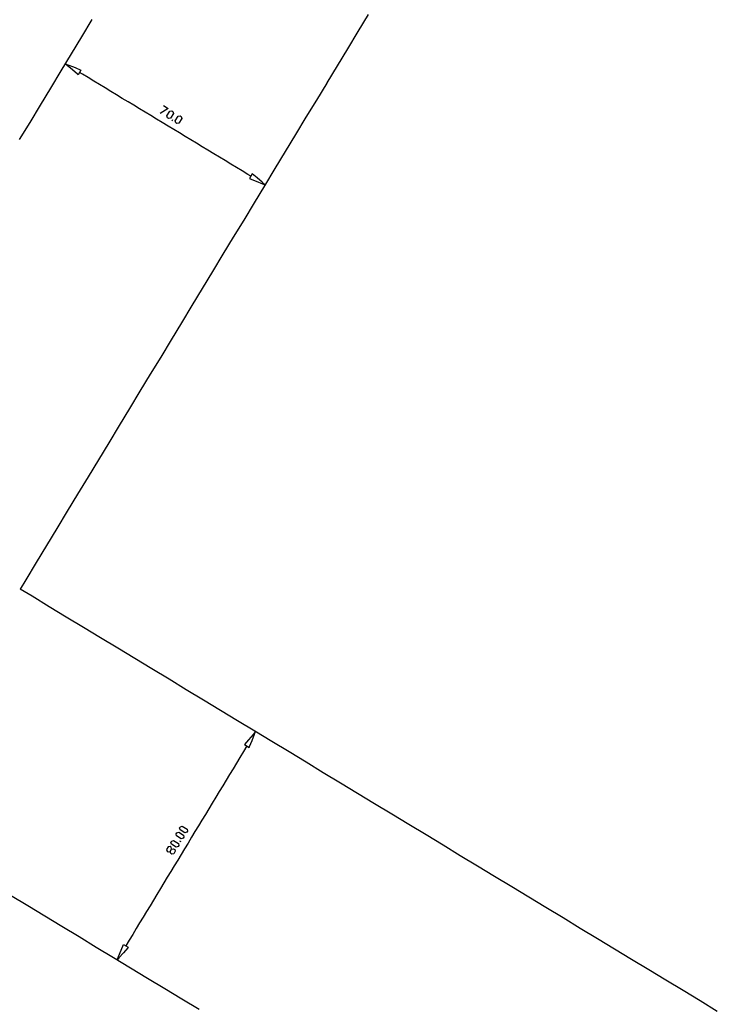
# Model space of a CAD drawing. Units: metres. Extents: x 2423 to 4390, y 77 to 2122.
# Drawn here: x 4117 to 4326, y 1107 to 1402 of the extents above; entities that cross this region are included whole.
import ezdxf

# ---------------------------------------------------------------- set-up
doc = ezdxf.new("R2010")
doc.units = ezdxf.units.M
doc.header["$MEASUREMENT"] = 0

msp = doc.modelspace()

# ---------------------------------------------------------------- linework, layer by layer
at = {"color": 1, "linetype": 'Continuous'}
for p, q in [((4138.65, 1401.91), (4135.54, 1396.77)), ((4221.42, 1403.43), (4218.31, 1398.3)), ((4135.54, 1396.77), (4132.43, 1391.64)), ((4135.54, 1396.77), (4135.54, 1396.77)), ((4218.31, 1398.3), (4215.2, 1393.17)), ((4218.31, 1398.3), (4218.31, 1398.3)), ((4215.2, 1393.17), (4212.09, 1388.04)), ((4215.2, 1393.17), (4215.2, 1393.17)), ((4132.43, 1391.64), (4129.32, 1386.51)), ((4132.43, 1391.64), (4132.43, 1391.64)), ((4132.78, 1386.82), (4131.27, 1388.13)), ((4131.72, 1388.24), (4133.58, 1387.5)), ((4134.3, 1385.52), (4132.78, 1386.82)), ((4133.58, 1387.5), (4135.34, 1386.79)), ((4212.09, 1388.04), (4208.98, 1382.91)), ((4212.09, 1388.04), (4212.09, 1388.04)), ((4129.32, 1386.51), (4126.22, 1381.38)), ((4129.32, 1386.51), (4129.32, 1386.51)), ((4135.78, 1385.55), (4134.91, 1386.08)), ((4137.49, 1384.52), (4135.78, 1385.55)), ((4139.2, 1383.48), (4137.49, 1384.52)), ((4126.22, 1381.38), (4123.11, 1376.25)), ((4126.22, 1381.38), (4126.22, 1381.38)), ((4140.91, 1382.45), (4139.2, 1383.48)), ((4142.62, 1381.41), (4140.91, 1382.45)), ((4144.33, 1380.37), (4142.62, 1381.41)), ((4208.98, 1382.9), (4205.87, 1377.77)), ((4208.98, 1382.91), (4208.98, 1382.9)), ((4146.04, 1379.34), (4144.33, 1380.37)), ((4147.75, 1378.3), (4146.04, 1379.34)), ((4149.46, 1377.26), (4147.75, 1378.3)), ((4205.87, 1377.77), (4202.77, 1372.64)), ((4205.87, 1377.77), (4205.87, 1377.77)), ((4123.11, 1376.25), (4120, 1371.11)), ((4123.11, 1376.25), (4123.11, 1376.25)), ((4151.17, 1376.23), (4149.46, 1377.26)), ((4152.88, 1375.19), (4151.17, 1376.23)), ((4154.59, 1374.16), (4152.88, 1375.19)), ((4156.3, 1373.12), (4154.59, 1374.16)), ((4158.01, 1372.08), (4156.3, 1373.12)), ((4159.72, 1371.05), (4158.01, 1372.08)), ((4162.69, 1371.59), (4162.9, 1371.95)), ((4202.77, 1372.64), (4199.66, 1367.51)), ((4202.77, 1372.64), (4202.77, 1372.64)), ((4120, 1371.11), (4116.89, 1365.98)), ((4120, 1371.11), (4120, 1371.11)), ((4161.44, 1370.01), (4159.72, 1371.05)), ((4163.15, 1368.98), (4161.44, 1370.01)), ((4164.86, 1367.94), (4163.15, 1368.98)), ((4166.57, 1366.9), (4164.86, 1367.94)), ((4168.28, 1365.87), (4166.57, 1366.9)), ((4199.66, 1367.51), (4196.55, 1362.38)), ((4199.66, 1367.51), (4199.66, 1367.51)), ((4169.99, 1364.83), (4168.28, 1365.87)), ((4171.7, 1363.79), (4169.99, 1364.83)), ((4173.41, 1362.76), (4171.7, 1363.79)), ((4175.12, 1361.72), (4173.41, 1362.76)), ((4176.83, 1360.69), (4175.12, 1361.72)), ((4178.54, 1359.65), (4176.83, 1360.69)), ((4196.55, 1362.38), (4193.44, 1357.24)), ((4196.55, 1362.38), (4196.55, 1362.38)), ((4180.25, 1358.61), (4178.54, 1359.65)), ((4181.96, 1357.58), (4180.25, 1358.61)), ((4183.67, 1356.54), (4181.96, 1357.58)), ((4193.44, 1357.24), (4190.33, 1352.11)), ((4193.44, 1357.24), (4193.44, 1357.24)), ((4185.38, 1355.5), (4183.67, 1356.54)), ((4186.25, 1354.98), (4185.38, 1355.5)), ((4186.04, 1354.18), (4187.89, 1353.44)), ((4188.12, 1354.45), (4186.68, 1355.69)), ((4189.64, 1353.15), (4188.12, 1354.45)), ((4190.33, 1352.11), (4187.22, 1346.98)), ((4187.89, 1353.44), (4189.75, 1352.7)), ((4190.33, 1352.11), (4190.33, 1352.11)), ((4187.22, 1346.98), (4184.11, 1341.85)), ((4187.22, 1346.98), (4187.22, 1346.98)), ((4184.11, 1341.85), (4181, 1336.72)), ((4184.11, 1341.85), (4184.11, 1341.85)), ((4181, 1336.72), (4177.9, 1331.58)), ((4181, 1336.72), (4181, 1336.72)), ((4177.9, 1331.58), (4174.79, 1326.45)), ((4177.9, 1331.58), (4177.9, 1331.58)), ((4174.79, 1326.45), (4171.68, 1321.32)), ((4174.79, 1326.45), (4174.79, 1326.45)), ((4171.68, 1321.32), (4168.57, 1316.19)), ((4171.68, 1321.32), (4171.68, 1321.32)), ((4168.57, 1316.19), (4165.46, 1311.06)), ((4168.57, 1316.19), (4168.57, 1316.19)), ((4165.46, 1311.06), (4162.35, 1305.92)), ((4165.46, 1311.06), (4165.46, 1311.06)), ((4162.35, 1305.92), (4159.24, 1300.79)), ((4162.35, 1305.92), (4162.35, 1305.92)), ((4159.24, 1300.79), (4156.13, 1295.66)), ((4159.24, 1300.79), (4159.24, 1300.79)), ((4156.13, 1295.66), (4153.03, 1290.53)), ((4156.13, 1295.66), (4156.13, 1295.66)), ((4153.03, 1290.53), (4149.92, 1285.4)), ((4153.03, 1290.53), (4153.03, 1290.53)), ((4149.92, 1285.4), (4146.81, 1280.26)), ((4149.92, 1285.4), (4149.92, 1285.4)), ((4146.81, 1280.26), (4143.7, 1275.13)), ((4146.81, 1280.26), (4146.81, 1280.26)), ((4143.7, 1275.13), (4140.59, 1270)), ((4143.7, 1275.13), (4143.7, 1275.13)), ((4140.59, 1270), (4137.48, 1264.87)), ((4140.59, 1270), (4140.59, 1270)), ((4137.48, 1264.87), (4134.37, 1259.74)), ((4137.48, 1264.87), (4137.48, 1264.87)), ((4134.37, 1259.74), (4131.26, 1254.6)), ((4134.37, 1259.74), (4134.37, 1259.74)), ((4131.26, 1254.6), (4128.16, 1249.47)), ((4131.26, 1254.6), (4131.26, 1254.6)), ((4128.16, 1249.47), (4125.05, 1244.34)), ((4128.16, 1249.47), (4128.16, 1249.47)), ((4125.05, 1244.34), (4121.94, 1239.21)), ((4125.05, 1244.34), (4125.05, 1244.34)), ((4121.94, 1239.21), (4118.83, 1234.08)), ((4121.94, 1239.21), (4121.94, 1239.21)), ((4118.83, 1234.08), (4117.13, 1231.27)), ((4118.83, 1234.08), (4118.83, 1234.08)), ((4120.7, 1229.11), (4117.13, 1231.27)), ((4125.83, 1226), (4120.7, 1229.11)), ((4120.7, 1229.11), (4120.7, 1229.11)), ((4130.96, 1222.89), (4125.83, 1226)), ((4125.83, 1226), (4125.83, 1226)), ((4136.1, 1219.78), (4130.96, 1222.89)), ((4130.96, 1222.89), (4130.96, 1222.89)), ((4141.23, 1216.67), (4136.1, 1219.78)), ((4136.1, 1219.78), (4136.1, 1219.78)), ((4146.36, 1213.56), (4141.23, 1216.67)), ((4141.23, 1216.67), (4141.23, 1216.67)), ((4151.49, 1210.45), (4146.36, 1213.56)), ((4146.36, 1213.56), (4146.36, 1213.56)), ((4156.62, 1207.35), (4151.49, 1210.45)), ((4151.49, 1210.45), (4151.49, 1210.45)), ((4161.76, 1204.24), (4156.62, 1207.35)), ((4156.62, 1207.35), (4156.62, 1207.35)), ((4166.89, 1201.13), (4161.76, 1204.24)), ((4161.76, 1204.24), (4161.76, 1204.24)), ((4172.02, 1198.02), (4166.89, 1201.13)), ((4166.89, 1201.13), (4166.89, 1201.13)), ((4177.15, 1194.91), (4172.02, 1198.02)), ((4172.02, 1198.02), (4172.02, 1198.02)), ((4182.28, 1191.8), (4177.15, 1194.91)), ((4177.15, 1194.91), (4177.15, 1194.91)), ((4187.42, 1188.69), (4182.28, 1191.8)), ((4182.28, 1191.8), (4182.28, 1191.8)), ((4185.59, 1186.15), (4184.35, 1184.7)), ((4186.9, 1187.66), (4185.59, 1186.15)), ((4186.61, 1185.92), (4187.35, 1187.77)), ((4192.55, 1185.58), (4187.42, 1188.69)), ((4187.42, 1188.69), (4187.42, 1188.69)), ((4185.07, 1184.27), (4184.03, 1182.56)), ((4185.87, 1184.06), (4186.61, 1185.92)), ((4197.68, 1182.48), (4192.55, 1185.58)), ((4192.55, 1185.58), (4192.55, 1185.58)), ((4182.99, 1180.85), (4181.96, 1179.14)), ((4184.03, 1182.56), (4182.99, 1180.85)), ((4202.81, 1179.37), (4197.68, 1182.48)), ((4197.68, 1182.48), (4197.68, 1182.48)), ((4180.92, 1177.43), (4179.89, 1175.72)), ((4181.96, 1179.14), (4180.92, 1177.43)), ((4207.94, 1176.26), (4202.81, 1179.37)), ((4202.81, 1179.37), (4202.81, 1179.37)), ((4179.89, 1175.72), (4178.85, 1174.01)), ((4213.08, 1173.15), (4207.94, 1176.26)), ((4207.94, 1176.26), (4207.94, 1176.26)), ((4177.81, 1172.3), (4176.78, 1170.59)), ((4178.85, 1174.01), (4177.81, 1172.3)), ((4218.21, 1170.04), (4213.08, 1173.15)), ((4213.08, 1173.15), (4213.08, 1173.15)), ((4175.74, 1168.88), (4174.7, 1167.17)), ((4176.78, 1170.59), (4175.74, 1168.88)), ((4223.34, 1166.93), (4218.21, 1170.04)), ((4218.21, 1170.04), (4218.21, 1170.04)), ((4173.67, 1165.46), (4172.63, 1163.75)), ((4174.7, 1167.17), (4173.67, 1165.46)), ((4228.47, 1163.82), (4223.34, 1166.93)), ((4223.34, 1166.93), (4223.34, 1166.93)), ((4172.63, 1163.75), (4171.6, 1162.04)), ((4233.6, 1160.71), (4228.47, 1163.82)), ((4228.47, 1163.82), (4228.47, 1163.82)), ((4170.56, 1160.32), (4169.52, 1158.61)), ((4171.6, 1162.04), (4170.56, 1160.32)), ((4238.74, 1157.6), (4233.6, 1160.71)), ((4233.6, 1160.71), (4233.6, 1160.71)), ((4168.49, 1156.9), (4167.45, 1155.19)), ((4169.52, 1158.61), (4168.49, 1156.9)), ((4243.87, 1154.5), (4238.74, 1157.6)), ((4238.74, 1157.6), (4238.74, 1157.6)), ((4165.33, 1155.55), (4164.97, 1155.77)), ((4166.42, 1153.48), (4165.38, 1151.77)), ((4167.45, 1155.19), (4166.42, 1153.48)), ((4249, 1151.39), (4243.87, 1154.5)), ((4243.87, 1154.5), (4243.87, 1154.5)), ((4165.38, 1151.77), (4164.34, 1150.06)), ((4254.13, 1148.28), (4249, 1151.39)), ((4249, 1151.39), (4249, 1151.39)), ((4163.31, 1148.35), (4162.27, 1146.64)), ((4164.34, 1150.06), (4163.31, 1148.35)), ((4259.26, 1145.17), (4254.13, 1148.28)), ((4254.13, 1148.28), (4254.13, 1148.28)), ((4161.23, 1144.93), (4160.2, 1143.22)), ((4162.27, 1146.64), (4161.23, 1144.93)), ((4264.4, 1142.06), (4259.26, 1145.17)), ((4259.26, 1145.17), (4259.26, 1145.17)), ((4160.2, 1143.22), (4159.16, 1141.51)), ((4269.53, 1138.95), (4264.4, 1142.06)), ((4264.4, 1142.06), (4264.4, 1142.06)), ((4119.41, 1136.36), (4114.27, 1139.47)), ((4158.13, 1139.8), (4157.09, 1138.09)), ((4159.16, 1141.51), (4158.13, 1139.8)), ((4274.66, 1135.84), (4269.53, 1138.95)), ((4269.53, 1138.95), (4269.53, 1138.95)), ((4124.54, 1133.25), (4119.41, 1136.36)), ((4119.41, 1136.36), (4119.41, 1136.36)), ((4156.05, 1136.38), (4155.02, 1134.67)), ((4157.09, 1138.09), (4156.05, 1136.38)), ((4279.79, 1132.73), (4274.66, 1135.84)), ((4274.66, 1135.84), (4274.66, 1135.84)), ((4129.67, 1130.14), (4124.54, 1133.25)), ((4124.54, 1133.25), (4124.54, 1133.25)), ((4153.98, 1132.95), (4152.94, 1131.24)), ((4155.02, 1134.67), (4153.98, 1132.95)), ((4134.8, 1127.04), (4129.67, 1130.14)), ((4129.67, 1130.14), (4129.67, 1130.14)), ((4152.94, 1131.24), (4151.91, 1129.53)), ((4284.92, 1129.62), (4279.79, 1132.73)), ((4279.79, 1132.73), (4279.79, 1132.73)), ((4139.93, 1123.93), (4134.8, 1127.04)), ((4134.8, 1127.04), (4134.8, 1127.04)), ((4150.87, 1127.82), (4149.84, 1126.11)), ((4151.91, 1129.53), (4150.87, 1127.82)), ((4290.06, 1126.52), (4284.92, 1129.62)), ((4284.92, 1129.62), (4284.92, 1129.62)), ((4147.38, 1123.07), (4148.09, 1124.83)), ((4149.84, 1126.11), (4148.8, 1124.4)), ((4295.19, 1123.41), (4290.06, 1126.52)), ((4290.06, 1126.52), (4290.06, 1126.52)), ((4145.07, 1120.82), (4139.93, 1123.93)), ((4139.93, 1123.93), (4139.93, 1123.93)), ((4146.64, 1121.21), (4147.38, 1123.07)), ((4148.06, 1122.28), (4146.75, 1120.76)), ((4149.36, 1123.79), (4148.06, 1122.28)), ((4300.32, 1120.3), (4295.19, 1123.41)), ((4295.19, 1123.41), (4295.19, 1123.41)), ((4150.2, 1117.71), (4145.07, 1120.82)), ((4145.07, 1120.82), (4145.07, 1120.82)), ((4305.45, 1117.19), (4300.32, 1120.3)), ((4300.32, 1120.3), (4300.32, 1120.3)), ((4155.33, 1114.6), (4150.2, 1117.71)), ((4150.2, 1117.71), (4150.2, 1117.71)), ((4310.58, 1114.08), (4305.45, 1117.19)), ((4305.45, 1117.19), (4305.45, 1117.19)), ((4160.46, 1111.49), (4155.33, 1114.6)), ((4155.33, 1114.6), (4155.33, 1114.6)), ((4315.72, 1110.97), (4310.58, 1114.08)), ((4310.58, 1114.08), (4310.58, 1114.08)), ((4165.59, 1108.38), (4160.46, 1111.49)), ((4160.46, 1111.49), (4160.46, 1111.49)), ((4320.85, 1107.86), (4315.72, 1110.97)), ((4315.72, 1110.97), (4315.72, 1110.97)), ((4170.73, 1105.27), (4165.59, 1108.38)), ((4165.59, 1108.38), (4165.59, 1108.38)), ((4325.98, 1104.75), (4320.85, 1107.86)), ((4320.85, 1107.86), (4320.85, 1107.86))]:
    msp.add_line(p, q, dxfattribs=at)
for points in [[(4131.27, 1388.13), (4130.63, 1388.67), (4131.72, 1388.24)], [(4135.34, 1386.79), (4134.48, 1385.37), (4134.3, 1385.52)], [(4160.06, 1376.11), (4161.49, 1375.24), (4159.12, 1373.75)], [(4161.26, 1372.46), (4161.12, 1373.03), (4161.98, 1374.45), (4162.56, 1374.59), (4162.91, 1374.38), (4163.05, 1373.81), (4162.19, 1372.38), (4161.62, 1372.24), (4161.26, 1372.46)], [(4163.75, 1370.94), (4163.61, 1371.52), (4164.48, 1372.94), (4165.05, 1373.08), (4165.41, 1372.87), (4165.55, 1372.3), (4164.68, 1370.87), (4164.11, 1370.73), (4163.75, 1370.94)], [(4186.68, 1355.69), (4185.82, 1354.27), (4186.04, 1354.18)], [(4189.75, 1352.7), (4190.53, 1352.39), (4189.64, 1353.15)], [(4187.35, 1187.77), (4187.66, 1188.55), (4186.9, 1187.66)], [(4184.35, 1184.7), (4185.78, 1183.84), (4185.87, 1184.06)], [(4167.06, 1158.4), (4166.49, 1158.26), (4165.06, 1159.13), (4164.92, 1159.7), (4165.14, 1160.05), (4165.71, 1160.19), (4167.13, 1159.33), (4167.27, 1158.76), (4167.06, 1158.4)], [(4165.98, 1156.62), (4165.41, 1156.48), (4163.98, 1157.34), (4163.84, 1157.92), (4164.06, 1158.27), (4164.63, 1158.41), (4166.05, 1157.55), (4166.19, 1156.98), (4165.98, 1156.62)], [(4163.17, 1151.99), (4162.6, 1151.85), (4162.24, 1152.06), (4162.1, 1152.64), (4162.53, 1153.35), (4162.39, 1153.92), (4162.04, 1154.14), (4161.47, 1154), (4161.03, 1153.28), (4161.17, 1152.71), (4161.53, 1152.5), (4162.1, 1152.64)], [(4164.47, 1154.13), (4163.89, 1153.99), (4162.47, 1154.85), (4162.33, 1155.42), (4162.54, 1155.78), (4163.12, 1155.92), (4164.54, 1155.05), (4164.68, 1154.48), (4164.47, 1154.13)], [(4162.53, 1153.35), (4163.11, 1153.49), (4163.46, 1153.27), (4163.6, 1152.7), (4163.17, 1151.99)], [(4148.09, 1124.83), (4149.51, 1123.97), (4149.36, 1123.79)], [(4146.75, 1120.76), (4146.21, 1120.13), (4146.64, 1121.21)]]:
    msp.add_lwpolyline(points, dxfattribs=at)

doc.saveas('drawing.dxf')
